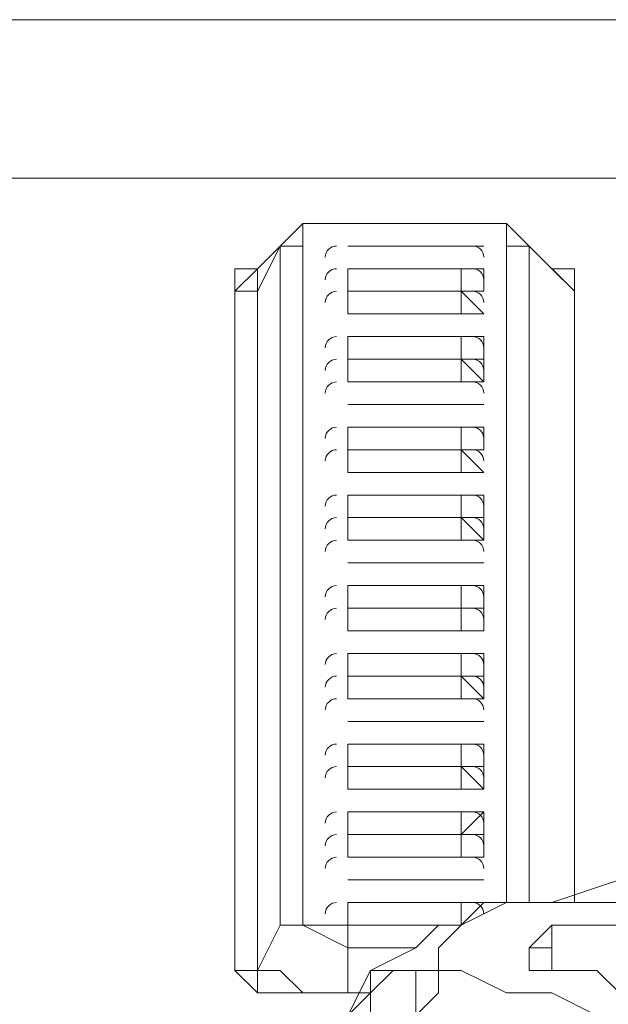
# Model space of a CAD drawing. Units: inches. Extents: x 0 to 630, y 0 to 446.
# Drawn here: x 109 to 110, y 86 to 89 of the extents above; entities that cross this region are included whole.
import ezdxf

# ---------------------------------------------------------------- set-up
doc = ezdxf.new("R2010")
doc.units = ezdxf.units.IN
doc.header["$MEASUREMENT"] = 0
doc.layers.add('_U+30EC_U+30A4_U+30E4_U+30FC 1', color=7, linetype='Continuous')

# ---------------------------------------------------------------- blocks, each defined once
blk = doc.blocks.new('block 3')
at = {"layer": '_U+30EC_U+30A4_U+30E4_U+30FC 1', "color": 7, "lineweight": 20, "true_color": 0xffffff}
for points in [[(60.5155, 89.0905), (157.2895, 89.0905)], [(115.443, 88.646), (60.5155, 88.646)], [(109.347, 88.4555), (109.4105, 88.519), (109.5375, 88.519)], [(109.4105, 88.4555), (109.4105, 88.519), (109.474, 88.519), (109.5375, 88.519)], [(109.5375, 88.519), (109.5375, 88.519)], [(109.9185, 88.519), (109.9185, 88.519), (109.5375, 88.519)], [(109.5375, 88.519), (109.9185, 88.519)], [(109.9185, 88.519), (109.982, 88.519), (109.982, 88.4555), (110.0455, 88.4555)], [(109.9185, 88.519), (109.982, 88.519), (110.0455, 88.4555)], [(109.2835, 88.3285), (109.347, 88.4555)], [(109.347, 88.4555), (109.2835, 88.392)], [(109.347, 88.4555), (109.347, 88.4555)], [(109.347, 88.4555), (109.347, 86.5505)], [(109.4105, 88.4555), (109.347, 88.4555)], [(109.4105, 86.5505), (109.4105, 88.4555)], [(109.5375, 88.4555), (109.5375, 88.4555)], [(109.5375, 88.4555), (109.5375, 88.4555)], [(109.5375, 88.4555), (109.855, 88.4555)], [(109.855, 88.4555), (109.5375, 88.4555)], [(109.5375, 88.4555), (109.5375, 88.4555)], [(109.5375, 88.4555), (109.5375, 88.4555)], [(109.5375, 88.4555), (109.5375, 88.4555), (109.855, 88.4555)], [(109.5375, 88.4555), (109.5375, 88.4555)], [(109.5375, 88.4555), (109.5375, 88.4555)], [(109.5375, 88.4555), (109.5375, 88.4555)], [(109.855, 88.4555), (109.855, 88.4555), (109.5375, 88.4555)], [(109.5375, 88.4555), (109.5375, 88.4555)], [(109.5375, 88.4555), (109.855, 88.4555)], [(109.855, 88.4555), (109.855, 88.4555)], [(109.9185, 88.4555), (109.855, 88.4555)], [(109.855, 88.4555), (109.855, 88.4555)], [(109.855, 88.4555), (109.855, 88.4555)], [(109.9185, 88.4555), (109.9185, 88.4555)], [(109.9185, 88.4555), (109.9185, 88.4555)], [(109.9185, 88.4555), (109.9185, 88.4555)], [(109.9185, 88.4555), (109.9185, 88.4555)], [(109.9185, 88.4555), (109.9185, 88.4555)], [(109.982, 88.4555), (109.982, 86.614)], [(110.0455, 86.614), (110.0455, 88.4555)], [(110.1725, 88.3285), (110.0455, 88.4555)], [(110.0455, 88.4555), (110.109, 88.392)], [(109.2835, 88.392), (109.2835, 88.3285), (109.22, 88.3285)], [(109.2835, 88.392), (109.22, 88.3285)], [(109.22, 88.3285), (109.22, 88.392), (109.2835, 88.392)], [(109.855, 88.3285), (109.5375, 88.3285), (109.5375, 88.392), (109.855, 88.392)], [(109.5375, 88.392), (109.5375, 88.392)], [(109.5375, 88.392), (109.5375, 88.392)], [(109.5375, 88.3285), (109.5375, 88.392)], [(109.5375, 88.392), (109.5375, 88.392)], [(109.855, 88.392), (109.855, 88.392), (109.5375, 88.392), (109.5375, 88.3285)], [(109.5375, 88.392), (109.5375, 88.392)], [(109.5375, 88.392), (109.855, 88.392)], [(109.5375, 88.3285), (109.5375, 88.392)], [(109.5375, 88.3285), (109.5375, 88.392)], [(109.9185, 88.392), (109.855, 88.392)], [(109.855, 88.392), (109.855, 88.392)], [(109.9185, 88.392), (109.855, 88.392)], [(109.855, 88.392), (109.855, 88.3285)], [(109.9185, 88.392), (109.9185, 88.3285)], [(109.9185, 88.3285), (109.9185, 88.392)], [(109.9185, 88.392), (109.9185, 88.392)], [(109.9185, 88.392), (109.9185, 88.3285)], [(109.9185, 88.3285), (109.9185, 88.392)], [(110.1725, 88.3285), (110.1725, 88.3285), (110.109, 88.392)], [(110.1725, 88.3285), (110.109, 88.392)], [(110.109, 88.392), (110.1725, 88.392), (110.1725, 88.3285)], [(109.22, 88.3285), (109.22, 86.4235)], [(109.22, 88.2015), (109.22, 88.3285)], [(109.22, 88.3285), (109.22, 88.2015)], [(109.22, 86.4235), (109.22, 88.3285)], [(109.2835, 86.4235), (109.2835, 88.3285)], [(109.855, 88.3285), (109.5375, 88.3285)], [(109.5375, 88.265), (109.5375, 88.3285)], [(109.5375, 88.265), (109.5375, 88.3285)], [(109.5375, 88.3285), (109.5375, 88.3285), (109.855, 88.3285)], [(109.5375, 88.3285), (109.5375, 88.3285)], [(109.855, 88.3285), (109.9185, 88.3285)], [(109.9185, 88.265), (109.855, 88.3285)], [(109.855, 88.3285), (109.855, 88.265)], [(109.855, 88.3285), (109.855, 88.3285)], [(110.1725, 86.614), (110.1725, 88.3285)], [(110.1725, 88.3285), (110.1725, 88.3285)], [(110.1725, 88.3285), (110.1725, 86.614)], [(110.1725, 88.3285), (110.1725, 88.2015)], [(110.1725, 88.3285), (110.1725, 88.2015)], [(110.1725, 88.3285), (110.1725, 86.614)], [(109.22, 88.265), (109.22, 88.2015)], [(109.855, 88.265), (109.5375, 88.265)], [(109.5375, 88.265), (109.5375, 88.265)], [(109.5375, 88.265), (109.5375, 88.265)], [(109.5375, 88.265), (109.5375, 88.265), (109.855, 88.265)], [(109.5375, 88.265), (109.5375, 88.265)], [(109.5375, 88.265), (109.5375, 88.265)], [(109.5375, 88.265), (109.5375, 88.265)], [(109.855, 88.265), (109.855, 88.265), (109.5375, 88.265)], [(109.5375, 88.265), (109.5375, 88.265)], [(109.5375, 88.265), (109.855, 88.265)], [(109.5375, 88.265), (109.5375, 88.265)], [(109.5375, 88.265), (109.5375, 88.265)], [(109.855, 88.265), (109.9185, 88.265)], [(109.9185, 88.265), (109.855, 88.265)], [(109.855, 88.265), (109.855, 88.265)], [(109.855, 88.265), (109.855, 88.265)], [(109.9185, 88.265), (109.9185, 88.265)], [(109.9185, 88.265), (109.9185, 88.265)], [(109.9185, 88.265), (109.9185, 88.265)], [(109.9185, 88.265), (109.9185, 88.265)], [(109.9185, 88.265), (109.9185, 88.265)], [(110.1725, 88.2015), (110.1725, 88.265)], [(109.22, 88.2015), (109.22, 86.4235)], [(109.22, 88.2015), (109.22, 88.2015)], [(109.5375, 88.2015), (109.855, 88.2015)], [(109.855, 88.138), (109.5375, 88.138), (109.5375, 88.2015)], [(109.5375, 88.2015), (109.5375, 88.2015)], [(109.5375, 88.2015), (109.5375, 88.2015)], [(109.5375, 88.138), (109.5375, 88.2015)], [(109.5375, 88.2015), (109.5375, 88.2015)], [(109.855, 88.2015), (109.855, 88.2015), (109.5375, 88.2015), (109.5375, 88.138)], [(109.5375, 88.2015), (109.5375, 88.2015)], [(109.5375, 88.2015), (109.855, 88.2015)], [(109.5375, 88.138), (109.5375, 88.2015)], [(109.5375, 88.138), (109.5375, 88.2015)], [(109.9185, 88.2015), (109.855, 88.2015)], [(109.855, 88.2015), (109.855, 88.2015)], [(109.9185, 88.2015), (109.855, 88.2015)], [(109.855, 88.2015), (109.855, 88.138)], [(109.9185, 88.2015), (109.9185, 88.138)], [(109.9185, 88.138), (109.9185, 88.2015)], [(109.9185, 88.2015), (109.9185, 88.2015)], [(109.9185, 88.2015), (109.9185, 88.138)], [(109.9185, 88.138), (109.9185, 88.2015)], [(110.1725, 88.2015), (110.1725, 88.2015)], [(110.1725, 86.614), (110.1725, 88.2015)], [(109.5375, 88.138), (109.855, 88.138)], [(109.855, 88.0745), (109.5375, 88.0745), (109.5375, 88.138)], [(109.5375, 88.138), (109.5375, 88.138)], [(109.5375, 88.138), (109.5375, 88.138)], [(109.5375, 88.138), (109.5375, 88.138)], [(109.5375, 88.0745), (109.5375, 88.138)], [(109.5375, 88.138), (109.5375, 88.0745)], [(109.855, 88.138), (109.855, 88.138), (109.5375, 88.138)], [(109.5375, 88.138), (109.5375, 88.138), (109.855, 88.138)], [(109.5375, 88.138), (109.5375, 88.138)], [(109.5375, 88.138), (109.855, 88.138)], [(109.855, 88.138), (109.9185, 88.138)], [(109.9185, 88.138), (109.855, 88.138)], [(109.855, 88.138), (109.855, 88.138)], [(109.9185, 88.0745), (109.855, 88.138)], [(109.855, 88.138), (109.855, 88.0745)], [(109.855, 88.138), (109.855, 88.138)], [(109.9185, 88.138), (109.9185, 88.0745)], [(109.5375, 88.0745), (109.5375, 88.0745)], [(109.5375, 88.0745), (109.5375, 88.0745), (109.855, 88.0745)], [(109.5375, 88.0745), (109.5375, 88.0745)], [(109.5375, 88.0745), (109.5375, 88.0745)], [(109.5375, 88.0745), (109.5375, 88.0745)], [(109.5375, 88.0745), (109.5375, 88.0745)], [(109.5375, 88.0745), (109.5375, 88.0745)], [(109.855, 88.0745), (109.9185, 88.0745)], [(109.855, 88.0745), (109.855, 88.0745)], [(109.9185, 88.0745), (109.9185, 88.0745)], [(109.9185, 88.0745), (109.9185, 88.0745)], [(109.9185, 88.0745), (109.9185, 88.0745)], [(109.9185, 88.0745), (109.9185, 88.0745)], [(109.5375, 88.011), (109.5375, 88.011), (109.855, 88.011)], [(109.855, 88.011), (109.5375, 88.011)], [(109.5375, 88.011), (109.5375, 88.011)], [(109.5375, 88.011), (109.5375, 88.011)], [(109.5375, 88.011), (109.5375, 88.011)], [(109.5375, 88.011), (109.5375, 88.011), (109.855, 88.011)], [(109.5375, 88.011), (109.5375, 88.011)], [(109.5375, 88.011), (109.5375, 88.011)], [(109.5375, 88.011), (109.5375, 88.011)], [(109.855, 88.011), (109.855, 88.011), (109.5375, 88.011)], [(109.5375, 88.011), (109.5375, 88.011)], [(109.5375, 88.011), (109.855, 88.011)], [(109.5375, 88.011), (109.5375, 88.011)], [(109.5375, 88.011), (109.5375, 88.011)], [(109.9185, 88.011), (109.855, 88.011)], [(109.855, 88.011), (109.855, 88.011)], [(109.855, 88.011), (109.9185, 88.011)], [(109.9185, 88.011), (109.855, 88.011)], [(109.855, 88.011), (109.855, 88.011)], [(109.855, 88.011), (109.855, 88.011)], [(109.9185, 88.011), (109.9185, 88.011)], [(109.9185, 88.011), (109.9185, 88.011)], [(109.9185, 88.011), (109.9185, 88.011)], [(109.9185, 88.011), (109.9185, 88.011)], [(109.9185, 88.011), (109.9185, 88.011)], [(109.5375, 87.9475), (109.855, 87.9475)], [(109.5375, 87.884), (109.5375, 87.9475)], [(109.5375, 87.9475), (109.5375, 87.9475)], [(109.5375, 87.9475), (109.5375, 87.9475)], [(109.5375, 87.884), (109.5375, 87.9475)], [(109.5375, 87.9475), (109.5375, 87.9475)], [(109.855, 87.9475), (109.855, 87.9475), (109.5375, 87.9475), (109.5375, 87.884)], [(109.5375, 87.9475), (109.5375, 87.9475)], [(109.5375, 87.9475), (109.855, 87.9475)], [(109.5375, 87.884), (109.5375, 87.9475)], [(109.5375, 87.884), (109.5375, 87.9475)], [(109.9185, 87.9475), (109.855, 87.9475)], [(109.855, 87.9475), (109.855, 87.9475)], [(109.9185, 87.9475), (109.855, 87.9475)], [(109.855, 87.9475), (109.855, 87.884)], [(109.9185, 87.9475), (109.9185, 87.884)], [(109.9185, 87.884), (109.9185, 87.9475)], [(109.9185, 87.9475), (109.9185, 87.9475)], [(109.9185, 87.9475), (109.9185, 87.884)], [(109.9185, 87.884), (109.9185, 87.9475)], [(109.5375, 87.884), (109.855, 87.884)], [(109.855, 87.884), (109.5375, 87.884)], [(109.5375, 87.8205), (109.5375, 87.884)], [(109.5375, 87.884), (109.5375, 87.884)], [(109.5375, 87.8205), (109.5375, 87.8205), (109.5375, 87.884)], [(109.5375, 87.884), (109.5375, 87.884), (109.855, 87.884)], [(109.5375, 87.884), (109.5375, 87.884)], [(109.855, 87.884), (109.855, 87.8205)], [(109.855, 87.884), (109.9185, 87.884)], [(109.855, 87.8205), (109.9185, 87.8205), (109.855, 87.884)], [(109.855, 87.884), (109.855, 87.884)], [(109.855, 87.8205), (109.5375, 87.8205)], [(109.5375, 87.8205), (109.5375, 87.8205), (109.855, 87.8205)], [(109.5375, 87.8205), (109.5375, 87.8205)], [(109.5375, 87.8205), (109.5375, 87.8205)], [(109.5375, 87.8205), (109.5375, 87.8205)], [(109.855, 87.8205), (109.855, 87.8205), (109.5375, 87.8205)], [(109.5375, 87.8205), (109.5375, 87.8205)], [(109.5375, 87.8205), (109.855, 87.8205)], [(109.5375, 87.8205), (109.5375, 87.8205)], [(109.5375, 87.8205), (109.5375, 87.8205)], [(109.9185, 87.8205), (109.855, 87.8205)], [(109.855, 87.8205), (109.855, 87.8205)], [(109.855, 87.8205), (109.855, 87.8205)], [(109.9185, 87.8205), (109.9185, 87.8205)], [(109.9185, 87.8205), (109.9185, 87.8205)], [(109.9185, 87.8205), (109.9185, 87.8205)], [(109.9185, 87.8205), (109.9185, 87.8205)], [(109.9185, 87.8205), (109.9185, 87.8205)], [(109.5375, 87.757), (109.855, 87.757)], [(109.855, 87.6935), (109.5375, 87.6935), (109.5375, 87.757)], [(109.5375, 87.757), (109.5375, 87.757)], [(109.5375, 87.757), (109.5375, 87.757)], [(109.855, 87.6935), (109.855, 87.757), (109.5375, 87.757), (109.5375, 87.6935)], [(109.5375, 87.6935), (109.5375, 87.757)], [(109.5375, 87.757), (109.5375, 87.757)], [(109.5375, 87.757), (109.5375, 87.757)], [(109.855, 87.757), (109.855, 87.757), (109.5375, 87.757), (109.5375, 87.6935)], [(109.5375, 87.757), (109.5375, 87.757)], [(109.5375, 87.757), (109.855, 87.757)], [(109.5375, 87.6935), (109.5375, 87.757)], [(109.5375, 87.6935), (109.5375, 87.757)], [(109.9185, 87.757), (109.855, 87.757)], [(109.855, 87.757), (109.855, 87.757)], [(109.9185, 87.757), (109.855, 87.757)], [(109.855, 87.757), (109.855, 87.757)], [(109.855, 87.757), (109.855, 87.6935)], [(109.9185, 87.757), (109.9185, 87.6935)], [(109.9185, 87.6935), (109.9185, 87.757)], [(109.9185, 87.757), (109.9185, 87.757)], [(109.9185, 87.757), (109.9185, 87.6935)], [(109.9185, 87.6935), (109.9185, 87.757)], [(109.5375, 87.6935), (109.855, 87.6935)], [(109.855, 87.63), (109.5375, 87.63), (109.5375, 87.6935)], [(109.5375, 87.6935), (109.5375, 87.6935)], [(109.5375, 87.6935), (109.5375, 87.6935)], [(109.5375, 87.6935), (109.5375, 87.6935)], [(109.5375, 87.63), (109.5375, 87.6935)], [(109.5375, 87.6935), (109.5375, 87.63)], [(109.855, 87.6935), (109.855, 87.6935), (109.5375, 87.6935)], [(109.5375, 87.6935), (109.855, 87.6935)], [(109.855, 87.6935), (109.9185, 87.6935)], [(109.9185, 87.6935), (109.855, 87.6935)], [(109.855, 87.6935), (109.855, 87.6935)], [(109.9185, 87.63), (109.855, 87.6935)], [(109.855, 87.6935), (109.855, 87.63)], [(109.9185, 87.6935), (109.9185, 87.63)], [(109.5375, 87.63), (109.5375, 87.63)], [(109.5375, 87.63), (109.5375, 87.63), (109.855, 87.63)], [(109.5375, 87.63), (109.5375, 87.63)], [(109.5375, 87.63), (109.5375, 87.63)], [(109.5375, 87.63), (109.5375, 87.63)], [(109.5375, 87.63), (109.5375, 87.63)], [(109.5375, 87.63), (109.5375, 87.63)], [(109.855, 87.63), (109.9185, 87.63)], [(109.855, 87.63), (109.855, 87.63)], [(109.9185, 87.63), (109.9185, 87.63)], [(109.9185, 87.63), (109.9185, 87.63)], [(109.9185, 87.63), (109.9185, 87.63)], [(109.9185, 87.63), (109.9185, 87.63)], [(109.5375, 87.5665), (109.5375, 87.5665), (109.855, 87.5665)], [(109.855, 87.5665), (109.5375, 87.5665)], [(109.5375, 87.5665), (109.5375, 87.5665)], [(109.5375, 87.5665), (109.5375, 87.5665)], [(109.5375, 87.5665), (109.5375, 87.5665)], [(109.5375, 87.5665), (109.5375, 87.5665), (109.855, 87.5665)], [(109.5375, 87.5665), (109.5375, 87.5665)], [(109.5375, 87.5665), (109.5375, 87.5665)], [(109.5375, 87.5665), (109.5375, 87.5665)], [(109.855, 87.5665), (109.855, 87.5665), (109.5375, 87.5665)], [(109.5375, 87.5665), (109.5375, 87.5665)], [(109.5375, 87.5665), (109.855, 87.5665)], [(109.5375, 87.5665), (109.5375, 87.5665)], [(109.5375, 87.5665), (109.5375, 87.5665)], [(109.9185, 87.5665), (109.855, 87.5665)], [(109.855, 87.5665), (109.855, 87.5665)], [(109.855, 87.5665), (109.9185, 87.5665)], [(109.9185, 87.5665), (109.855, 87.5665)], [(109.855, 87.5665), (109.855, 87.5665)], [(109.855, 87.5665), (109.855, 87.5665)], [(109.9185, 87.5665), (109.9185, 87.5665)], [(109.9185, 87.5665), (109.9185, 87.5665)], [(109.9185, 87.5665), (109.9185, 87.5665)], [(109.9185, 87.5665), (109.9185, 87.5665)], [(109.9185, 87.5665), (109.9185, 87.5665)], [(109.5375, 87.503), (109.855, 87.503)], [(109.5375, 87.4395), (109.5375, 87.503)], [(109.5375, 87.503), (109.5375, 87.503)], [(109.5375, 87.503), (109.5375, 87.503)], [(109.5375, 87.4395), (109.5375, 87.503)], [(109.5375, 87.503), (109.5375, 87.503)], [(109.855, 87.503), (109.855, 87.503), (109.5375, 87.503), (109.5375, 87.4395)], [(109.5375, 87.503), (109.5375, 87.503)], [(109.5375, 87.503), (109.855, 87.503)], [(109.5375, 87.4395), (109.5375, 87.503)], [(109.5375, 87.4395), (109.5375, 87.503)], [(109.9185, 87.503), (109.855, 87.503)], [(109.855, 87.503), (109.855, 87.503)], [(109.9185, 87.503), (109.855, 87.503)], [(109.855, 87.503), (109.855, 87.4395)], [(109.9185, 87.503), (109.9185, 87.4395)], [(109.9185, 87.4395), (109.9185, 87.503)], [(109.9185, 87.503), (109.9185, 87.503)], [(109.9185, 87.503), (109.9185, 87.4395)], [(109.9185, 87.4395), (109.9185, 87.503)], [(109.855, 87.4395), (109.5375, 87.4395)], [(109.5375, 87.4395), (109.855, 87.4395)], [(109.855, 87.376), (109.5375, 87.376), (109.5375, 87.4395)], [(109.5375, 87.4395), (109.5375, 87.4395)], [(109.5375, 87.376), (109.5375, 87.4395)], [(109.5375, 87.4395), (109.5375, 87.4395)], [(109.5375, 87.4395), (109.5375, 87.4395), (109.855, 87.4395)], [(109.5375, 87.4395), (109.5375, 87.4395)], [(109.855, 87.4395), (109.9185, 87.4395)], [(109.9185, 87.4395), (109.855, 87.4395)], [(109.855, 87.4395), (109.855, 87.376)], [(109.855, 87.4395), (109.855, 87.4395)], [(109.9185, 87.4395), (109.9185, 87.376)], [(109.5375, 87.376), (109.5375, 87.376)], [(109.5375, 87.376), (109.5375, 87.376), (109.855, 87.376)], [(109.5375, 87.376), (109.5375, 87.376)], [(109.5375, 87.376), (109.5375, 87.376)], [(109.5375, 87.376), (109.5375, 87.376)], [(109.855, 87.376), (109.855, 87.376), (109.5375, 87.376)], [(109.5375, 87.376), (109.5375, 87.376)], [(109.5375, 87.376), (109.855, 87.376)], [(109.5375, 87.376), (109.5375, 87.376)], [(109.5375, 87.376), (109.5375, 87.376)], [(109.855, 87.376), (109.9185, 87.376)], [(109.9185, 87.376), (109.855, 87.376)], [(109.855, 87.376), (109.855, 87.376)], [(109.855, 87.376), (109.855, 87.376)], [(109.9185, 87.376), (109.9185, 87.376)], [(109.9185, 87.376), (109.9185, 87.376)], [(109.9185, 87.376), (109.9185, 87.376)], [(109.9185, 87.376), (109.9185, 87.376)], [(109.5375, 87.3125), (109.855, 87.3125)], [(109.855, 87.249), (109.5375, 87.249), (109.5375, 87.3125)], [(109.5375, 87.3125), (109.5375, 87.3125)], [(109.5375, 87.3125), (109.5375, 87.3125)], [(109.855, 87.249), (109.855, 87.3125), (109.5375, 87.3125), (109.5375, 87.249)], [(109.5375, 87.249), (109.5375, 87.3125)], [(109.5375, 87.3125), (109.5375, 87.3125)], [(109.5375, 87.3125), (109.5375, 87.3125)], [(109.855, 87.3125), (109.855, 87.3125), (109.5375, 87.3125), (109.5375, 87.249)], [(109.5375, 87.3125), (109.5375, 87.3125)], [(109.5375, 87.3125), (109.855, 87.3125)], [(109.5375, 87.249), (109.5375, 87.3125)], [(109.5375, 87.249), (109.5375, 87.3125)], [(109.9185, 87.3125), (109.855, 87.3125)], [(109.855, 87.3125), (109.855, 87.3125)], [(109.9185, 87.3125), (109.855, 87.3125)], [(109.855, 87.3125), (109.855, 87.3125)], [(109.855, 87.3125), (109.855, 87.249)], [(109.9185, 87.3125), (109.9185, 87.249)], [(109.9185, 87.249), (109.9185, 87.3125)], [(109.9185, 87.3125), (109.9185, 87.3125)], [(109.9185, 87.3125), (109.9185, 87.249)], [(109.9185, 87.249), (109.9185, 87.3125)], [(109.5375, 87.249), (109.855, 87.249)], [(109.855, 87.1855), (109.5375, 87.1855), (109.5375, 87.249)], [(109.5375, 87.249), (109.5375, 87.249)], [(109.5375, 87.249), (109.5375, 87.249)], [(109.5375, 87.249), (109.5375, 87.249)], [(109.5375, 87.1855), (109.5375, 87.249)], [(109.5375, 87.249), (109.5375, 87.1855)], [(109.855, 87.249), (109.855, 87.249), (109.5375, 87.249)], [(109.5375, 87.249), (109.855, 87.249)], [(109.855, 87.249), (109.855, 87.249)], [(109.855, 87.249), (109.9185, 87.249)], [(109.9185, 87.249), (109.855, 87.249)], [(109.9185, 87.1855), (109.855, 87.249)], [(109.855, 87.249), (109.855, 87.1855)], [(109.9185, 87.249), (109.9185, 87.1855)], [(109.5375, 87.1855), (109.5375, 87.1855)], [(109.5375, 87.1855), (109.5375, 87.1855), (109.855, 87.1855)], [(109.5375, 87.1855), (109.5375, 87.1855)], [(109.5375, 87.1855), (109.5375, 87.1855)], [(109.5375, 87.1855), (109.5375, 87.1855)], [(109.5375, 87.1855), (109.5375, 87.1855)], [(109.5375, 87.1855), (109.5375, 87.1855)], [(109.855, 87.1855), (109.9185, 87.1855)], [(109.855, 87.1855), (109.855, 87.1855)], [(109.9185, 87.1855), (109.9185, 87.1855)], [(109.9185, 87.1855), (109.9185, 87.1855)], [(109.9185, 87.1855), (109.9185, 87.1855)], [(109.9185, 87.1855), (109.9185, 87.1855)], [(109.5375, 87.122), (109.5375, 87.122), (109.855, 87.122)], [(109.855, 87.122), (109.5375, 87.122)], [(109.5375, 87.122), (109.5375, 87.122)], [(109.5375, 87.122), (109.5375, 87.122)], [(109.5375, 87.122), (109.5375, 87.122)], [(109.5375, 87.122), (109.5375, 87.122), (109.855, 87.122)], [(109.5375, 87.122), (109.5375, 87.122)], [(109.5375, 87.122), (109.5375, 87.122)], [(109.5375, 87.122), (109.5375, 87.122)], [(109.855, 87.122), (109.855, 87.122), (109.5375, 87.122)], [(109.5375, 87.122), (109.5375, 87.122)], [(109.5375, 87.122), (109.855, 87.122)], [(109.5375, 87.122), (109.5375, 87.122)], [(109.5375, 87.122), (109.5375, 87.122)], [(109.9185, 87.122), (109.855, 87.122)], [(109.855, 87.122), (109.855, 87.122)], [(109.855, 87.122), (109.9185, 87.122)], [(109.9185, 87.122), (109.855, 87.122)], [(109.855, 87.122), (109.855, 87.122)], [(109.855, 87.122), (109.855, 87.122)], [(109.9185, 87.122), (109.9185, 87.122)], [(109.9185, 87.122), (109.9185, 87.122)], [(109.9185, 87.122), (109.9185, 87.122)], [(109.9185, 87.122), (109.9185, 87.122)], [(109.9185, 87.122), (109.9185, 87.122)], [(109.5375, 87.0585), (109.855, 87.0585)], [(109.5375, 86.995), (109.5375, 87.0585)], [(109.5375, 87.0585), (109.5375, 87.0585)], [(109.5375, 87.0585), (109.5375, 87.0585)], [(109.5375, 86.995), (109.5375, 87.0585)], [(109.5375, 87.0585), (109.5375, 87.0585)], [(109.855, 87.0585), (109.855, 87.0585), (109.5375, 87.0585), (109.5375, 86.995)], [(109.5375, 87.0585), (109.5375, 87.0585)], [(109.5375, 87.0585), (109.855, 87.0585)], [(109.5375, 86.995), (109.5375, 87.0585)], [(109.5375, 86.995), (109.5375, 87.0585)], [(109.9185, 87.0585), (109.855, 87.0585)], [(109.855, 87.0585), (109.855, 87.0585)], [(109.9185, 87.0585), (109.855, 87.0585)], [(109.855, 87.0585), (109.855, 86.995)], [(109.9185, 87.0585), (109.9185, 86.995)], [(109.9185, 86.995), (109.9185, 87.0585)], [(109.9185, 87.0585), (109.9185, 87.0585)], [(109.9185, 87.0585), (109.9185, 86.995)], [(109.9185, 86.995), (109.9185, 87.0585)], [(109.855, 86.995), (109.5375, 86.995)], [(109.5375, 86.995), (109.855, 86.995)], [(109.855, 86.9315), (109.5375, 86.9315), (109.5375, 86.995)], [(109.5375, 86.995), (109.5375, 86.995)], [(109.5375, 86.9315), (109.5375, 86.995)], [(109.5375, 86.995), (109.5375, 86.995)], [(109.5375, 86.9315), (109.5375, 86.995)], [(109.5375, 86.995), (109.5375, 86.9315)], [(109.855, 86.995), (109.855, 86.995), (109.5375, 86.995)], [(109.5375, 86.995), (109.5375, 86.995), (109.855, 86.995)], [(109.5375, 86.995), (109.5375, 86.995)], [(109.5375, 86.995), (109.855, 86.995)], [(109.855, 86.995), (109.9185, 86.995)], [(109.9185, 86.995), (109.855, 86.995)], [(109.855, 86.995), (109.855, 86.9315)], [(109.9185, 86.9315), (109.855, 86.995)], [(109.855, 86.995), (109.855, 86.9315)], [(109.855, 86.995), (109.855, 86.995)], [(109.9185, 86.995), (109.9185, 86.9315)], [(109.5375, 86.9315), (109.5375, 86.9315)], [(109.5375, 86.9315), (109.5375, 86.9315), (109.855, 86.9315)], [(109.5375, 86.9315), (109.5375, 86.9315)], [(109.5375, 86.9315), (109.5375, 86.9315)], [(109.5375, 86.9315), (109.5375, 86.9315)], [(109.5375, 86.9315), (109.5375, 86.9315)], [(109.5375, 86.9315), (109.5375, 86.9315)], [(109.855, 86.9315), (109.9185, 86.9315)], [(109.855, 86.9315), (109.855, 86.9315)], [(109.9185, 86.9315), (109.9185, 86.9315)], [(109.9185, 86.9315), (109.9185, 86.9315)], [(109.9185, 86.9315), (109.9185, 86.9315)], [(109.9185, 86.9315), (109.9185, 86.9315)], [(109.5375, 86.868), (109.855, 86.868)], [(109.5375, 86.868), (109.5375, 86.868)], [(109.5375, 86.868), (109.5375, 86.868)], [(109.5375, 86.868), (109.5375, 86.868), (109.5375, 86.8045)], [(109.855, 86.8045), (109.855, 86.868), (109.5375, 86.868), (109.5375, 86.8045)], [(109.5375, 86.8045), (109.5375, 86.868)], [(109.5375, 86.868), (109.5375, 86.868)], [(109.5375, 86.868), (109.5375, 86.868)], [(109.855, 86.868), (109.855, 86.868), (109.5375, 86.868), (109.5375, 86.8045)], [(109.5375, 86.868), (109.5375, 86.868)], [(109.5375, 86.868), (109.855, 86.868)], [(109.5375, 86.8045), (109.5375, 86.868)], [(109.5375, 86.8045), (109.5375, 86.868)], [(109.9185, 86.868), (109.855, 86.868)], [(109.855, 86.868), (109.855, 86.868)], [(109.855, 86.8045), (109.9185, 86.868)], [(109.9185, 86.868), (109.855, 86.868)], [(109.855, 86.868), (109.855, 86.868)], [(109.855, 86.868), (109.855, 86.8045)], [(109.9185, 86.868), (109.9185, 86.868)], [(109.9185, 86.8045), (109.9185, 86.868)], [(109.9185, 86.868), (109.9185, 86.868)], [(109.9185, 86.868), (109.9185, 86.8045)], [(109.9185, 86.8045), (109.9185, 86.868)], [(109.855, 86.8045), (109.5375, 86.8045)], [(109.5375, 86.741), (109.5375, 86.8045), (109.855, 86.8045)], [(109.5375, 86.8045), (109.5375, 86.8045)], [(109.5375, 86.8045), (109.5375, 86.8045)], [(109.5375, 86.741), (109.5375, 86.8045)], [(109.5375, 86.8045), (109.5375, 86.8045)], [(109.855, 86.8045), (109.855, 86.8045), (109.5375, 86.8045), (109.5375, 86.741)], [(109.5375, 86.8045), (109.5375, 86.8045)], [(109.5375, 86.8045), (109.855, 86.8045)], [(109.5375, 86.741), (109.5375, 86.8045)], [(109.5375, 86.741), (109.5375, 86.8045)], [(109.9185, 86.8045), (109.855, 86.8045)], [(109.855, 86.8045), (109.855, 86.8045)], [(109.9185, 86.8045), (109.855, 86.8045)], [(109.855, 86.8045), (109.855, 86.741)], [(109.9185, 86.8045), (109.9185, 86.741)], [(109.9185, 86.741), (109.9185, 86.8045)], [(109.9185, 86.8045), (109.9185, 86.8045)], [(109.9185, 86.8045), (109.9185, 86.741)], [(109.9185, 86.741), (109.9185, 86.8045)], [(109.855, 86.741), (109.5375, 86.741)], [(109.5375, 86.741), (109.5375, 86.741)], [(109.5375, 86.741), (109.5375, 86.741), (109.855, 86.741)], [(109.5375, 86.741), (109.5375, 86.741)], [(109.855, 86.741), (109.9185, 86.741)], [(109.855, 86.741), (109.855, 86.741)], [(109.5375, 86.6775), (109.5375, 86.6775)], [(109.5375, 86.6775), (109.5375, 86.6775)], [(109.5375, 86.6775), (109.5375, 86.6775)], [(109.5375, 86.6775), (109.5375, 86.6775)], [(109.5375, 86.6775), (109.5375, 86.6775), (109.855, 86.6775)], [(109.5375, 86.6775), (109.5375, 86.6775)], [(109.5375, 86.6775), (109.5375, 86.6775)], [(109.5375, 86.6775), (109.5375, 86.6775)], [(109.855, 86.6775), (109.855, 86.6775), (109.5375, 86.6775)], [(109.5375, 86.6775), (109.5375, 86.6775)], [(109.5375, 86.6775), (109.855, 86.6775)], [(109.5375, 86.6775), (109.5375, 86.6775)], [(109.5375, 86.6775), (109.5375, 86.6775)], [(109.855, 86.6775), (109.855, 86.6775)], [(109.9185, 86.6775), (109.855, 86.6775)], [(109.855, 86.6775), (109.855, 86.6775)], [(109.855, 86.6775), (109.855, 86.6775)], [(109.9185, 86.6775), (109.9185, 86.6775)], [(109.9185, 86.6775), (109.9185, 86.6775)], [(109.9185, 86.6775), (109.9185, 86.6775)], [(109.9185, 86.6775), (109.9185, 86.6775)], [(109.9185, 86.6775), (109.9185, 86.6775)], [(109.9185, 86.614), (110.109, 86.614), (110.2995, 86.6775)], [(109.5375, 86.614), (109.5375, 86.614)], [(109.5375, 86.614), (109.5375, 86.614)], [(109.5375, 86.614), (109.855, 86.614)], [(109.855, 86.5505), (109.5375, 86.5505), (109.5375, 86.614)], [(109.5375, 86.5505), (109.5375, 86.614)], [(109.5375, 86.614), (109.5375, 86.614)], [(109.855, 86.614), (109.855, 86.614), (109.5375, 86.614), (109.5375, 86.5505)], [(109.5375, 86.614), (109.5375, 86.614)], [(109.5375, 86.614), (109.855, 86.614)], [(109.5375, 86.5505), (109.5375, 86.614)], [(109.5375, 86.5505), (109.5375, 86.614)], [(109.728, 86.487), (109.7915, 86.5505), (109.855, 86.5505), (109.9185, 86.614)], [(109.9185, 86.614), (109.9185, 86.614), (109.855, 86.5505), (109.7915, 86.5505), (109.728, 86.487)], [(110.871, 86.487), (110.871, 86.4235), (110.8075, 86.36), (110.6805, 86.36), (110.5535, 86.2965), (110.363, 86.2965), (110.236, 86.2965), (110.109, 86.36), (109.982, 86.36), (109.855, 86.4235), (109.7915, 86.4235), (109.7915, 86.487), (109.855, 86.5505), (109.982, 86.614), (110.109, 86.614), (110.236, 86.614), (110.363, 86.614), (110.5535, 86.614), (110.6805, 86.614), (110.8075, 86.5505), (110.871, 86.5505), (110.871, 86.487)], [(109.855, 86.614), (109.855, 86.614)], [(109.9185, 86.614), (109.855, 86.614)], [(109.9185, 86.614), (109.855, 86.614)], [(109.855, 86.614), (109.855, 86.5505)], [(109.9185, 86.614), (109.9185, 86.614)], [(109.9185, 86.614), (109.9185, 86.614)], [(109.9185, 86.614), (109.9185, 86.614)], [(109.9185, 86.614), (109.9185, 86.614)], [(109.9185, 86.614), (109.9185, 86.614)], [(109.2835, 86.4235), (109.347, 86.5505)], [(109.347, 86.5505), (109.4105, 86.5505), (109.5375, 86.487)], [(109.5375, 86.5505), (109.474, 86.5505), (109.4105, 86.5505), (109.347, 86.5505)], [(109.5375, 86.5505), (109.5375, 86.5505)], [(109.5375, 86.5505), (109.5375, 86.487), (109.728, 86.487)], [(109.7915, 86.5505), (109.5375, 86.5505)], [(109.855, 86.5505), (109.5375, 86.5505)], [(109.5375, 86.5505), (109.5375, 86.5505)], [(110.617, 86.487), (110.617, 86.4235), (110.5535, 86.4235), (110.4265, 86.36), (110.2995, 86.36), (110.236, 86.4235), (110.109, 86.4235), (110.0455, 86.4235), (110.0455, 86.487), (110.109, 86.5505), (110.236, 86.5505), (110.2995, 86.5505), (110.4265, 86.5505), (110.5535, 86.5505), (110.617, 86.487)], [(110.617, 86.487), (110.617, 86.487), (110.617, 86.4235), (110.5535, 86.4235), (110.4265, 86.4235), (110.2995, 86.36), (110.236, 86.4235), (110.109, 86.4235), (110.109, 86.487), (110.109, 86.5505), (110.236, 86.5505), (110.2995, 86.5505), (110.4265, 86.5505), (110.5535, 86.5505), (110.617, 86.487)], [(109.5375, 86.36), (109.5375, 86.487)], [(109.5375, 86.2965), (109.601, 86.36), (109.601, 86.4235), (109.728, 86.487)], [(110.109, 86.487), (110.0455, 86.487)], [(110.109, 86.487), (110.109, 86.487)], [(109.22, 86.4235), (109.2835, 86.4235)], [(109.22, 86.4235), (109.2835, 86.4235), (109.2835, 86.36)], [(109.22, 86.4235), (109.22, 86.4235)], [(109.5375, 86.36), (109.4105, 86.36), (109.2835, 86.36), (109.22, 86.4235)], [(109.5375, 86.36), (109.4105, 86.36), (109.347, 86.4235), (109.2835, 86.4235)], [(109.6645, 86.106), (109.6645, 86.233), (109.728, 86.2965), (109.7915, 86.36), (109.7915, 86.4235), (109.728, 86.4235), (109.6645, 86.4235), (109.601, 86.4235), (109.5375, 86.2965)], [(109.5375, 86.36), (109.5375, 86.36), (109.601, 86.36)], [(109.601, 86.36), (109.5375, 86.36)], [(109.728, 86.36), (109.728, 86.36), (109.728, 86.2965), (109.6645, 86.233), (109.6645, 86.106)]]:
    blk.add_lwpolyline(points, dxfattribs=at)
for points in [[(109.5058, 88.4555), (109.4883, 88.4555), (109.4742, 88.4415), (109.474, 88.424)], [(109.9185, 88.424), (109.9183, 88.4415), (109.9042, 88.4555), (109.8868, 88.4555)], [(109.5058, 88.392), (109.4883, 88.392), (109.4742, 88.378), (109.474, 88.3606)], [(109.9185, 88.3605), (109.9183, 88.378), (109.9042, 88.392), (109.8868, 88.392)], [(109.5058, 88.3285), (109.4883, 88.3285), (109.4742, 88.3145), (109.474, 88.2971)], [(109.9185, 88.297), (109.9183, 88.3145), (109.9042, 88.3285), (109.8868, 88.3285)], [(109.5058, 88.2015), (109.4883, 88.2015), (109.4742, 88.1875), (109.474, 88.17)], [(109.9185, 88.17), (109.9183, 88.1875), (109.9042, 88.2015), (109.8868, 88.2015)], [(109.5058, 88.138), (109.4883, 88.138), (109.4742, 88.124), (109.474, 88.1066)], [(109.9185, 88.1065), (109.9183, 88.124), (109.9042, 88.138), (109.8868, 88.138)], [(109.5058, 88.0745), (109.4883, 88.0745), (109.4742, 88.0605), (109.474, 88.0431)], [(109.9185, 88.043), (109.9183, 88.0605), (109.9042, 88.0745), (109.8868, 88.0745)], [(109.5058, 87.9475), (109.4883, 87.9475), (109.4742, 87.9335), (109.474, 87.916)], [(109.9185, 87.916), (109.9183, 87.9335), (109.9042, 87.9475), (109.8868, 87.9475)], [(109.5058, 87.884), (109.4883, 87.884), (109.4742, 87.87), (109.474, 87.8526)], [(109.9185, 87.8525), (109.9183, 87.87), (109.9042, 87.884), (109.8868, 87.884)], [(109.5058, 87.757), (109.4883, 87.757), (109.4742, 87.743), (109.474, 87.7256)], [(109.9185, 87.7255), (109.9183, 87.743), (109.9042, 87.757), (109.8868, 87.757)], [(109.5058, 87.6935), (109.4883, 87.6935), (109.4742, 87.6795), (109.474, 87.662)], [(109.9185, 87.662), (109.9183, 87.6795), (109.9042, 87.6935), (109.8868, 87.6935)], [(109.5058, 87.63), (109.4883, 87.63), (109.4742, 87.616), (109.474, 87.5986)], [(109.9185, 87.5985), (109.9183, 87.616), (109.9042, 87.63), (109.8868, 87.63)], [(109.5058, 87.503), (109.4883, 87.503), (109.4742, 87.489), (109.474, 87.4716)], [(109.9185, 87.4715), (109.9183, 87.489), (109.9042, 87.503), (109.8868, 87.503)], [(109.5058, 87.4395), (109.4883, 87.4395), (109.4742, 87.4255), (109.474, 87.408)], [(109.9185, 87.408), (109.9183, 87.4255), (109.9042, 87.4395), (109.8868, 87.4395)], [(109.5058, 87.3125), (109.4883, 87.3125), (109.4742, 87.2985), (109.474, 87.2811)], [(109.9185, 87.281), (109.9183, 87.2985), (109.9042, 87.3125), (109.8868, 87.3125)], [(109.5058, 87.249), (109.4883, 87.249), (109.4742, 87.235), (109.474, 87.2176)], [(109.9185, 87.2175), (109.9183, 87.235), (109.9042, 87.249), (109.8868, 87.249)], [(109.5058, 87.1855), (109.4883, 87.1855), (109.4742, 87.1715), (109.474, 87.1541)], [(109.9185, 87.154), (109.9183, 87.1715), (109.9042, 87.1855), (109.8868, 87.1855)], [(109.5058, 87.0585), (109.4883, 87.0585), (109.4742, 87.0445), (109.474, 87.0271)], [(109.9185, 87.027), (109.9183, 87.0445), (109.9042, 87.0585), (109.8868, 87.0585)], [(109.5058, 86.995), (109.4883, 86.995), (109.4742, 86.981), (109.474, 86.9636)], [(109.9185, 86.9635), (109.9183, 86.981), (109.9042, 86.995), (109.8868, 86.995)], [(109.5058, 86.868), (109.4883, 86.868), (109.4742, 86.854), (109.474, 86.8365)], [(109.9185, 86.8365), (109.9183, 86.854), (109.9042, 86.868), (109.8868, 86.868)], [(109.5058, 86.8045), (109.4883, 86.8045), (109.4742, 86.7905), (109.474, 86.7731)], [(109.9185, 86.773), (109.9183, 86.7905), (109.9042, 86.8045), (109.8868, 86.8045)], [(109.5058, 86.741), (109.4883, 86.741), (109.4742, 86.727), (109.474, 86.7096)], [(109.9185, 86.7095), (109.9183, 86.727), (109.9042, 86.741), (109.8868, 86.741)], [(109.5058, 86.614), (109.4883, 86.614), (109.4742, 86.6), (109.474, 86.5825)], [(109.9185, 86.5825), (109.9183, 86.6), (109.9042, 86.614), (109.8868, 86.614)]]:
    blk.add_open_spline(points, degree=3, dxfattribs=at)
for points, knots in [([(109.855, 88.4555), (109.855, 88.4555), (109.9185, 88.4555), (109.9185, 88.4555), (109.9185, 88.4555), (109.855, 88.4555), (109.855, 88.4555)], [0, 0, 0, 0, 1, 1, 1, 2, 2, 2, 2]), ([(109.5375, 86.6775), (109.5375, 86.6775), (109.855, 86.6775), (109.855, 86.6775), (109.855, 86.6775), (109.5375, 86.6775), (109.5375, 86.6775)], [0, 0, 0, 0, 1, 1, 1, 2, 2, 2, 2]), ([(109.855, 86.6775), (109.855, 86.6775), (109.9185, 86.6775), (109.9185, 86.6775), (109.9185, 86.6775), (109.855, 86.6775), (109.855, 86.6775)], [0, 0, 0, 0, 1, 1, 1, 2, 2, 2, 2]), ([(109.474, 84.836), (109.474, 84.836), (109.474, 84.7725), (109.474, 84.7725), (109.474, 84.7725), (109.474, 84.836), (109.474, 84.836), (109.474, 84.836), (109.474, 84.8995), (109.474, 84.8995), (109.474, 84.8995), (109.474, 85.0265), (109.474, 85.0265), (109.474, 85.0265), (109.474, 85.217), (109.474, 85.217), (109.474, 85.217), (109.5375, 85.471), (109.5375, 85.471), (109.5375, 85.471), (109.5375, 85.852), (109.5375, 85.852), (109.5375, 85.852), (109.601, 86.233), (109.601, 86.233), (109.601, 86.233), (109.601, 86.2965), (109.601, 86.2965), (109.601, 86.2965), (109.601, 86.36), (109.601, 86.36), (109.601, 86.36), (109.6645, 86.4235), (109.6645, 86.4235), (109.6645, 86.4235), (109.728, 86.4235), (109.728, 86.4235), (109.728, 86.4235), (109.728, 86.36), (109.728, 86.36)], [0, 0, 0, 0, 1, 1, 1, 2, 2, 2, 3, 3, 3, 4, 4, 4, 5, 5, 5, 6, 6, 6, 7, 7, 7, 8, 8, 8, 9, 9, 9, 10, 10, 10, 11, 11, 11, 12, 12, 12, 13, 13, 13, 13])]:
    blk.add_open_spline(points, degree=3, knots=knots, dxfattribs=at)
blk = doc.blocks.new('block 2')
at = {"layer": '_U+30EC_U+30A4_U+30E4_U+30FC 1'}
blk.add_blockref('block 3', (0, 0), dxfattribs=at)

msp = doc.modelspace()

# ---------------------------------------------------------------- block references
at = {"layer": '_U+30EC_U+30A4_U+30E4_U+30FC 1'}
msp.add_blockref('block 2', (0, 0), dxfattribs=at)

doc.saveas('drawing.dxf')
